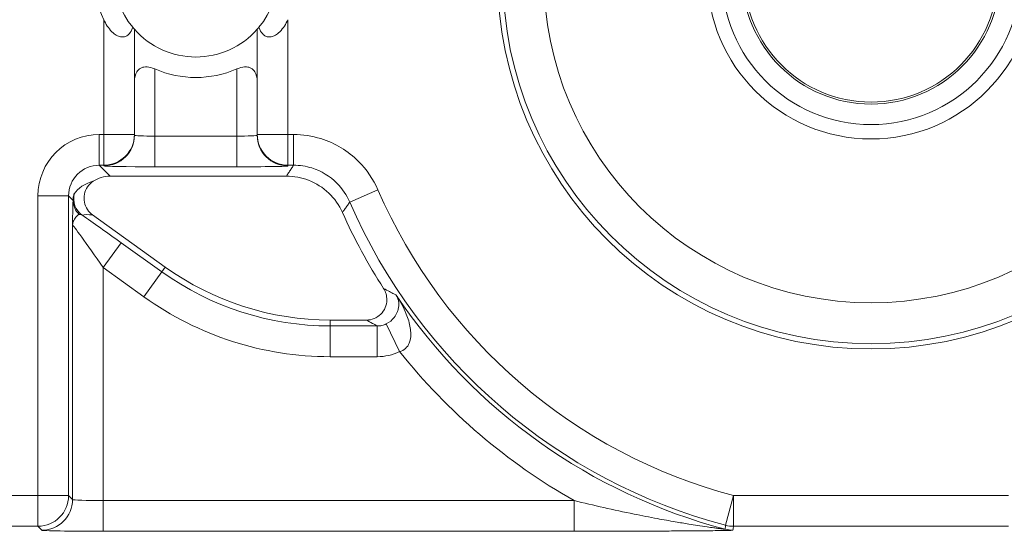
# Model space of a CAD drawing. Units: inches. Extents: x 0.1 to 10.9, y 0.1 to 8.4.
# Drawn here: x 9.2 to 9.3, y 4.5 to 4.6 of the extents above; entities that cross this region are included whole.
import ezdxf

# ---------------------------------------------------------------- set-up
doc = ezdxf.new("R2010")
doc.units = ezdxf.units.IN
doc.header["$MEASUREMENT"] = 0
for name, color, linetype, lineweight in [('Hatch (ANSI)', 7, 'Continuous', 5), ('Visible (ANSI)', 7, 'Continuous', 5), ('Visible Narrow (ANSI)', 7, 'Continuous', 5)]:
    doc.layers.add(name, color=color, linetype=linetype, lineweight=lineweight)

msp = doc.modelspace()

# ---------------------------------------------------------------- hatches: boundary and pattern name
at = {"layer": 'Hatch (ANSI)'}
h = msp.add_hatch(dxfattribs=at)
h.set_pattern_fill('ANSI31', color=256, scale=0.9999999999999998, angle=75.00017538261999, style=0)
h.set_pattern_definition([(120.00017538262, (0, 0), (-0.1082529841597871, -0.0625003313631287), [])])
edge = h.paths.add_edge_path()
edge.add_ellipse((9.300000000000079, 4.583734374999994), major_axis=(-0.0135625, 0), ratio=1, start_angle=0, end_angle=360)

# ---------------------------------------------------------------- linework, layer by layer
at = {"layer": 'Visible (ANSI)'}
for p, q in [((9.221250000000069, 4.566712142439568), (9.221250000000069, 4.577946794007042)), ((9.234375000000062, 4.577946794007042), (9.234375000000062, 4.566712142439568)), ((9.221250000000065, 4.566635776530508), (9.221250000000069, 4.566712142439568)), ((9.234375000000062, 4.566712142439568), (9.234375000000062, 4.566635776530508)), ((9.237498776407367, 4.562265812499995), (9.218655562749776, 4.562265812499952)), ((9.216775222052801, 4.558116274687255), (9.2245440964256, 4.552554276156048)), ((9.242168697832422, 4.546895610250491), (9.246044318078745, 4.546895610250494))]:
    msp.add_line(p, q, dxfattribs=at)
for centre, radius in [((9.300000000000066, 4.583734374999996), 0.03992165625), ((9.300000000000077, 4.583734374999996), 0.0175), ((9.300000000000077, 4.583734374999996), 0.01378125), ((9.300000000000079, 4.583734374999996), 0.0135625)]:
    msp.add_circle(centre, radius, dxfattribs=at)
for centre, radius, start, end in [((9.227812500000066, 4.583734374999996), 0.0109375, 154.1580672368337, 205.8419327631694), ((9.227812500000066, 4.583734374999996), 0.00875, 140.4839714239658, 219.5160285760341), ((9.227812500000066, 4.583734374999996), 0.00875, 320.4839714239658, 39.51602857603415), ((9.227812500000065, 4.583734374999996), 0.00875, 221.4096221092668, 318.5903778907298), ((9.227812500000065, 4.583734374999996), 0.0109375000000001, 246.4218215217999, 293.5781784782), ((9.300000000000045, 4.583734374999996), 0.0619373125000008, 204.1549096315546, 212.7095233422223), ((9.242168697832406, 4.577171922750491), 0.0302763125000002, 234.3998500000325, 270.0000000000319)]:
    msp.add_arc(centre, radius, start, end, dxfattribs=at)
msp.add_ellipse((9.218656562326437, 4.558984062673601), major_axis=(-0.0023209009332127, 0.0023209009332127), ratio=0.9996954598818873, start_param=5.497939437029308, end_param=6.086687546791233, dxfattribs=at)
for points, knots in [([(9.221062342167755, 4.578166801988447), (9.221034716771237, 4.578077495948861), (9.221002906425984, 4.577990009236228), (9.220872692291199, 4.577692414810877), (9.220747783214973, 4.577503880434506), (9.220505852703864, 4.577290517778858), (9.22039706144138, 4.577220655553809), (9.22015103837551, 4.57713371398413), (9.220013727983323, 4.577116778782211), (9.219736900360928, 4.577139383607601), (9.219578207239216, 4.577184058203012), (9.21926926914894, 4.577333879580506), (9.219119047099246, 4.577438909132007), (9.218582355765445, 4.577898425433753), (9.218293406949323, 4.578335061558653), (9.218020473569352, 4.578861799396137), (9.21799430471134, 4.578914065404934), (9.217968750000068, 4.578966829280497)], [0.0675427034044669, 0.0675427034044669, 0.0675427034044669, 0.0675427034044669, 0.0714950548015791, 0.0714950548015791, 0.0816125969894527, 0.0816125969894527, 0.0873860569738568, 0.0873860569738568, 0.0931595169582608, 0.0931595169582608, 0.0992732022080182, 0.0992732022080182, 0.1053868874577755, 0.1053868874577755, 0.1246345106758814, 0.1246345106758814, 0.1267311631117188, 0.1267311631117188, 0.1267311631117188, 0.1267311631117188]), ([(9.221250000000069, 4.577946794007042), (9.221250000000069, 4.577946794007042), (9.221207117977057, 4.577994404139173), (9.221106646910666, 4.578113438275259), (9.221085337435133, 4.578138922392818), (9.221062342167755, 4.578166801988447)], [0.089018423959596, 0.089018423959596, 0.089018423959596, 0.089018423959596, 0.0992839258944482, 0.0992839258944482, 0.1017239761639914, 0.1017239761639914, 0.1017239761639914, 0.1017239761639914]), ([(9.234562657832374, 4.578166801988447), (9.234539662564996, 4.578138922392818), (9.234518353089463, 4.578113438275259), (9.234417882023072, 4.577994404139173), (9.234375000000062, 4.577946794007042), (9.234375000000062, 4.577946794007042)], [-0.1017239761639912, -0.1017239761639912, -0.1017239761639912, -0.1017239761639912, -0.0992839258944478, -0.0992839258944478, -0.0890184239595957, -0.0890184239595957, -0.0890184239595957, -0.0890184239595957]), ([(9.237656250000066, 4.578966829280497), (9.237630695288791, 4.578914065404934), (9.23760452643078, 4.578861799396137), (9.237331593050804, 4.578335061558653), (9.237042644234684, 4.577898425433753), (9.236505952900886, 4.577438909132007), (9.236355730851187, 4.577333879580506), (9.236046792760916, 4.577184058203012), (9.235888099639203, 4.577139383607601), (9.235611272016804, 4.577116778782211), (9.235473961624624, 4.57713371398413), (9.23522793855875, 4.577220655553809), (9.235119147296269, 4.577290517778858), (9.23487721678516, 4.577503880434506), (9.234752307708934, 4.577692414810877), (9.23462209357415, 4.577990009236228), (9.234590283228897, 4.578077495948861), (9.234562657832374, 4.578166801988447)], [0.2380235975486773, 0.2380235975486773, 0.2380235975486773, 0.2380235975486773, 0.2401202499845151, 0.2401202499845151, 0.2593678732026208, 0.2593678732026208, 0.2654815584523783, 0.2654815584523783, 0.2715952437021357, 0.2715952437021357, 0.2773687036865397, 0.2773687036865397, 0.2831421636709437, 0.2831421636709437, 0.2932597058588174, 0.2932597058588174, 0.2972120572559294, 0.2972120572559294, 0.2972120572559294, 0.2972120572559294]), ([(9.223437507094127, 4.573710006921701), (9.223422277024255, 4.573716651917497), (9.223407006742534, 4.573723178354726), (9.223125609775787, 4.573840873960782), (9.22284915396413, 4.573914626291124), (9.222473799317507, 4.573937278139619), (9.222353261823052, 4.573931299442893), (9.222127499764323, 4.573889651378755), (9.222022279474237, 4.573853956014906), (9.221739711851212, 4.573708285065965), (9.221595983635403, 4.573557488974275), (9.22149773503184, 4.573396648918203), (9.221333667136284, 4.573128057930002), (9.221258438151777, 4.572788627818199), (9.221250219556953, 4.572409159888403), (9.221250002449024, 4.572388503728872), (9.221250009229461, 4.572367792935581)], [-0.0286614371171751, -0.0286614371171751, -0.0286614371171751, -0.0286614371171751, -0.0281125516043546, -0.0281125516043546, -0.0185695984988822, -0.0185695984988822, -0.0139271988741616, -0.0139271988741616, -0.0092847992494411, -0.0092847992494411, 0, 0, 0, 0.015504927482282, 0.015504927482282, 0.0163945751081936, 0.0163945751081936, 0.0163945751081936, 0.0163945751081936]), ([(9.234374990770668, 4.572367792935581), (9.234374997551104, 4.572388503728872), (9.234374780443176, 4.572409159888403), (9.234366561848349, 4.572788627818199), (9.234291332863844, 4.573128057930002), (9.234127264968286, 4.573396648918203), (9.234029016364724, 4.573557488974275), (9.233885288148915, 4.573708285065965), (9.23360272052589, 4.573853956014906), (9.233497500235805, 4.573889651378755), (9.233271738177072, 4.573931299442893), (9.233151200682618, 4.573937278139619), (9.232775846035995, 4.573914626291124), (9.232499390224342, 4.573840873960782), (9.232217993257592, 4.573723178354726), (9.232202722975869, 4.573716651917497), (9.232187492906, 4.573710006921701)], [-0.0163945751081935, -0.0163945751081935, -0.0163945751081935, -0.0163945751081935, -0.0155049274822821, -0.0155049274822821, 0, 0, 0, 0.0092847992494411, 0.0092847992494411, 0.0139271988741616, 0.0139271988741616, 0.0185695984988821, 0.0185695984988821, 0.0281125516043545, 0.0281125516043545, 0.0286614371171753, 0.0286614371171753, 0.0286614371171753, 0.0286614371171753]), ([(9.243485767887408, 4.558389311408804), (9.243136103599523, 4.559168990207233), (9.242637499998033, 4.559872911830046), (9.241398579247189, 4.561049897796259), (9.240670155484032, 4.561511729193343), (9.239116440675028, 4.562114973788498), (9.238311120613547, 4.562265812499995), (9.237498776407367, 4.562265812499995)], [0, 0, 0, 0, 0.0297657726632932, 0.0297657726632932, 0.059527242553308, 0.059527242553308, 0.0878246788436288, 0.0878246788436288, 0.0878246788436288, 0.0878246788436288]), ([(9.216833308694863, 4.561713285713898), (9.216596458724279, 4.561555098376168), (9.216392753446282, 4.561352188140318), (9.216074688879768, 4.560879823393213), (9.215963325968962, 4.560614930666273), (9.215848410161811, 4.560057380665129), (9.215845947484206, 4.559770076563268), (9.215951288037317, 4.559210537445516), (9.216058130687944, 4.558943678277349), (9.21636202157986, 4.558475199282453), (9.216552708925782, 4.558275579320882), (9.216775222052801, 4.558116274687255)], [0, 0, 0, 0, 0.0099214223705071, 0.0099214223705071, 0.0198372092562861, 0.0198372092562861, 0.0297518315145348, 0.0297518315145348, 0.0396710252702036, 0.0396710252702036, 0.0492037436315508, 0.0492037436315508, 0.0492037436315508, 0.0492037436315508]), ([(9.246044318078752, 4.546895610250492), (9.24632937936334, 4.546895610250492), (9.246611716867296, 4.54695128300669), (9.247138938317036, 4.547167700941506), (9.247378803042986, 4.54732629995961), (9.247784092304824, 4.547726453697626), (9.247945669548029, 4.547964125252316), (9.248168612280377, 4.548488034983938), (9.248227844057832, 4.548769241764476), (9.248234293742033, 4.549267165390634), (9.248205843377688, 4.549479693043724), (9.248088347431016, 4.549889802031726), (9.247999921374193, 4.550085184681167), (9.247884646127973, 4.550264678698546)], [0, 0, 0, 0, 0.0099299062334767, 0.0099299062334767, 0.019852667471433, 0.019852667471433, 0.0297700046321435, 0.0297700046321435, 0.0396867643747475, 0.0396867643747475, 0.0471165385321335, 0.0471165385321335, 0.0545475243117184, 0.0545475243117184, 0.0545475243117184, 0.0545475243117184])]:
    msp.add_open_spline(points, degree=3, knots=knots, dxfattribs=at)
at = {"layer": 'Visible Narrow (ANSI)'}
for p, q in [((9.217968750000068, 4.578966829280497), (9.217968750000066, 4.566712142439568)), ((9.237656250000066, 4.566712142439568), (9.237656250000066, 4.578966829280497)), ((9.223437500000065, 4.566540319144182), (9.223437500000065, 4.573709990667278)), ((9.232187500000064, 4.573709990667278), (9.232187500000064, 4.566540319144182)), ((9.217489983059957, 4.566712142439568), (9.217489983059957, 4.563431392189837)), ((9.217968750000068, 4.566712142439568), (9.217489983059957, 4.566712142439568)), ((9.217968750000066, 4.563431392189837), (9.217968750000068, 4.566712142439568)), ((9.217968750000068, 4.566712142439568), (9.221250000000069, 4.566712142439568)), ((9.223437500000065, 4.56325956889445), (9.223437500000065, 4.566540319144182)), ((9.232187500000064, 4.566540319144182), (9.223437500000065, 4.566540319144182)), ((9.232187500000062, 4.56325956889445), (9.232187500000064, 4.566540319144182)), ((9.234375000000062, 4.566712142439568), (9.237656250000066, 4.566712142439568)), ((9.237656250000066, 4.566712142439568), (9.237656250000066, 4.563431392189837)), ((9.238258086809473, 4.566712142439568), (9.237656250000066, 4.566712142439568)), ((9.238258086809473, 4.566712142439568), (9.238258086809466, 4.563431392189837)), ((9.217489983059957, 4.563431392189837), (9.217968750000066, 4.563431392189837)), ((9.218655562749776, 4.562265812499952), (9.217489983059957, 4.563431392189837)), ((9.217968750000066, 4.563431392189837), (9.217968750000065, 4.563355026280776)), ((9.223437500000065, 4.56325956889445), (9.232187500000062, 4.56325956889445)), ((9.237656250000066, 4.563431392189837), (9.238258086809466, 4.563431392189837)), ((9.237656250000065, 4.563355026280776), (9.237656250000066, 4.563431392189837)), ((9.210928482560492, 4.560150641940105), (9.214209232810221, 4.560150641940105)), ((9.210928482560492, 4.560150641940105), (9.210928482560492, 4.528156724555643)), ((9.214209232810225, 4.528156724555643), (9.214209232810225, 4.560150641940105)), ((9.214209232810225, 4.560150641940105), (9.21468837575809, 4.559671498992208)), ((9.247283041671842, 4.560796733874902), (9.244274723384386, 4.559487786480058)), ((9.214631244463376, 4.557050662991494), (9.214631244463376, 4.527734712902483)), ((9.217911994713107, 4.552491484667799), (9.219821801776524, 4.555159060192808)), ((9.224176764819973, 4.552041195636275), (9.219821801776524, 4.555159060192808)), ((9.217911994713107, 4.552491484667799), (9.222266957756554, 4.549373620111264)), ((9.217911994713107, 4.527622163192215), (9.217911994713107, 4.552491484667799)), ((9.222266957756554, 4.549373620111264), (9.224176764819973, 4.552041195636275)), ((9.224176764819973, 4.552041195636275), (9.2245440964256, 4.552554276156048)), ((9.242168697832435, 4.546264591924075), (9.242168697832422, 4.546895610250491)), ((9.24959574750772, 4.543530248356177), (9.248166929017438, 4.546482440079715)), ((9.242168697832435, 4.542983841674343), (9.242168697832435, 4.546264591924075)), ((9.247212154981717, 4.546264591924079), (9.242168697832435, 4.546264591924075)), ((9.24721215498172, 4.542983841674346), (9.247212154981717, 4.546264591924079)), ((9.242168697832435, 4.542983841674343), (9.24721215498172, 4.542983841674346)), ((9.210928482560492, 4.528156724555643), (9.191873848579286, 4.528156724555643)), ((9.210928482560492, 4.528156724555643), (9.214209232810221, 4.528156724555643)), ((9.210928482560492, 4.524875974305909), (9.210928482560492, 4.528156724555643)), ((9.214631244463376, 4.527734712902483), (9.214209232810225, 4.528156724555643)), ((9.217911994713104, 4.524341412942483), (9.217911994713107, 4.527622163192215)), ((9.268244997960348, 4.527622163192215), (9.217911994713107, 4.527622163192215)), ((9.268244997960347, 4.524341412942483), (9.268244997960348, 4.527622163192215)), ((9.284452228829476, 4.524985159512668), (9.285291572251033, 4.528156724555643)), ((9.285291572251033, 4.528156724555643), (9.285291572251033, 4.524875974305909)), ((9.3147084277491, 4.528156724555643), (9.285291572251033, 4.528156724555643)), ((9.164578432972286, 4.524875974305911), (9.210928482560492, 4.524875974305911)), ((9.210928482560492, 4.524875974305911), (9.211350494213644, 4.524453962652751)), ((9.217911994713104, 4.524341412942483), (9.268244997960347, 4.524341412942483)), ((9.285291572251033, 4.524875974305911), (9.3147084277491, 4.524875974305911))]:
    msp.add_line(p, q, dxfattribs=at)
for radius in [0.0393666706404252, 0.034992336974116, 0.01596875]:
    msp.add_circle((9.300000000000077, 4.583734374999996), radius, dxfattribs=at)
for centre, radius, start, end in [((9.300000000000066, 4.583734374999996), 0.0574909825604266, 203.5143080798864, 255.176702457273), ((9.300000000000066, 4.583734374999996), 0.0607717328101583, 203.5143080798861, 255.1767024572732), ((9.242168697832417, 4.577171922750491), 0.0309073308264151, 234.399850000031, 270.0000000000311), ((9.300000000000058, 4.583734374999996), 0.0611937444633179, 213.9487772111217, 255.2311120051134), ((9.242168697832417, 4.577171922750491), 0.034188081076147, 234.3998500000306, 270.0000000000305), ((9.300000000000058, 4.583734374999996), 0.0644744947130499, 218.5770400347473, 240.4936267254954)]:
    msp.add_arc(centre, radius, start, end, dxfattribs=at)
for centre, major_axis, ratio, start_param, end_param in [((9.217491982213282, 4.560148642786781), (-0.0046418018664254, 0.0046418018664254), 0.9996954598818873, 5.497939437029735, 7.068431177329442), ((9.217968750000066, 4.566712142439568), (0.00328125, 0), 0.9998476951563914, 4.712388980384693, 6.283185307179584), ((9.217968750000065, 4.566635776530508), (0.00328125, 0), 0.9998476951563914, 4.712388980384688, 6.28318530717958), ((9.223437500000065, 4.566635776530508), (-0.0021875, 0), 0.0436376623205442, 0, 1.570796326794896), ((9.232187500000064, 4.566635776530508), (-0.0021875, 0), 0.0436376623205442, 1.570796326794896, 3.141592653746415), ((9.237656250000066, 4.566712142439568), (-0.00328125, 0), 0.9998476951563908, 0, 1.570796326794897), ((9.237656250000065, 4.566635776530508), (-0.00328125, 0), 0.9998476951563908, 0, 1.570796326794894), ((9.217491982213279, 4.560148642786781), (-0.0023223143328501, 0.0023223143328501), 0.9990870283786469, 5.497939437029756, 7.068431177329641), ((9.223437500000065, 4.563355026280776), (0.00546875, 0), 0.0174550649282176, 3.141592654569012, 4.712388980384177), ((9.232187500000064, 4.563355026280776), (0.00546875, 0), 0.0174550649282176, 4.712388980384177, 6.283185308158088), ((9.218342128364588, 4.559298496635459), (-0.003866243447382, 5.4574544854e-05), 0.6750069890905424, 5.122805826162565, 5.880032240349161), ((9.216932423982756, 4.559885609581454), (0.0004947345857653, -0.0021308200157797), 0.9997299579820341, 4.259824648123406, 5.433573320682384), ((9.216875542591245, 4.559671498992186), (-0.0021832697890251, 0.0001359752857341), 0.9627617575711938, 0.0645994823110385, 0.856078146504277), ((9.21706892365564, 4.557520112952119), (0.0017624382362831, -0.0003526525515302), 0.3009142116832412, 1.798055353099839, 2.555591809863718), ((9.219821801776527, 4.555018180877748), (-0.0065621611119712, 0.004699503603991), 0.0141912344843575, 4.722551708864605, 5.409652214435967), ((9.217911994713107, 4.55235060535274), (-0.0032805834983352, 0.0047001995542222), 0.0140700916206218, 4.7325449320593, 6.285887966339101), ((9.210928482560492, 4.528156724555643), (0.0023201941257888, 0.0023201941257479), 0.9996954598818923, 3.927143110243633, 5.497634850543374), ((9.211350494213644, 4.527734712902483), (-0.0023201941257888, -0.0023201941257479), 0.9996954598818923, 0.7855504566538372, 2.356042196953576), ((9.217911994713107, 4.527736712055808), (-0.00328125, 0), 0.0349101298564359, 0.0174532926841664, 1.570796326794896), ((9.217911994713107, 4.524455961806075), (0.0065625, 0), 0.0174550649282176, 3.159045946765558, 4.712388980384262), ((9.285236777325206, 4.527734712902483), (0.00325403562186, -0.0004217270849395), 0.9998451375647363, 4.583525858089974, 4.841252102713208), ((9.285291572251033, 4.528156724555643), (0.00325383501361, -0.0004232720953579), 0.999845118473152, 4.583051118747869, 4.841726842055321)]:
    msp.add_ellipse(centre, major_axis=major_axis, ratio=ratio, start_param=start_param, end_param=end_param, dxfattribs=at)
for points, knots in [([(9.247283041671842, 4.560796733874902), (9.246794597349675, 4.561919312209652), (9.246080912908072, 4.562966961801524), (9.244099698435107, 4.564946366651818), (9.242700289123523, 4.565794615000684), (9.240241041844618, 4.566561110848474), (9.239242333877362, 4.566712142439568), (9.238258086809473, 4.566712142439568)], [0, 0, 0, 0, 0.0426454746677516, 0.0426454746677516, 0.0975023443899634, 0.0975023443899634, 0.1317878879663458, 0.1317878879663458, 0.1317878879663458, 0.1317878879663458]), ([(9.238258086809466, 4.563431392189837), (9.238216118732359, 4.56336736279991), (9.23817419344012, 4.563303333401433), (9.238053181618236, 4.563118333326044), (9.237974204351175, 4.562997362627362), (9.237895377140896, 4.562876391898952), (9.237816549930617, 4.562755421170543), (9.237737872777103, 4.562634450412296), (9.237605752538832, 4.562430923930086), (9.237552230190744, 4.562348368221793), (9.237498776407367, 4.562265812499995)], [0.1136598223599309, 0.1136598223599309, 0.1136598223599309, 0.1136598223599309, 0.241468213476272, 0.241468213476272, 0.4829364269525441, 0.4829364269525441, 0.4829364269525441, 0.7244046404288162, 0.7244046404288162, 0.8891929872158142, 0.8891929872158142, 0.8891929872158142, 0.8891929872158142]), ([(9.238258086809466, 4.563431392189837), (9.238914294446973, 4.563431457680048), (9.239580133265733, 4.563330821073438), (9.241219687705568, 4.56281990966599), (9.24215263183809, 4.562254417771738), (9.243473396185797, 4.560934745424355), (9.24394914722952, 4.560236253496972), (9.244274723384386, 4.559487786480058)], [-0.1317878879663458, -0.1317878879663458, -0.1317878879663458, -0.1317878879663458, -0.0975023443899634, -0.0975023443899634, -0.0426454746677516, -0.0426454746677516, 0, 0, 0, 0]), ([(9.214800299622556, 4.560372551069967), (9.214791934989968, 4.560359717873931), (9.214774462041817, 4.560309634579487), (9.214727599497373, 4.560107661552875), (9.214693729015247, 4.559937251170032), (9.21468837575809, 4.559671498992139)], [-0.0821229238498736, -0.0821229238498736, -0.0821229238498736, -0.0821229238498736, -0.073298168174332, -0.073298168174332, -0.0623470436851268, -0.0623470436851268, -0.0623470436851268, -0.0623470436851268]), ([(9.21468837575809, 4.559671498992186), (9.214680963732485, 4.559552488750743), (9.214673796662831, 4.559388255699579), (9.214667025810355, 4.559177160332551), (9.214659334522137, 4.558937368472536), (9.214652232257825, 4.558640214103811), (9.214639861145546, 4.55792370123958), (9.214634728198291, 4.557507862271884), (9.214631244463376, 4.557050662991494)], [-0.049871712708247, -0.049871712708247, -0.049871712708247, -0.049871712708247, -0.0345734081757506, -0.0345734081757506, -0.0345734081757506, -0.017195438442899, -0.017195438442899, 0.0001825312899527, 0.0001825312899527, 0.0001825312899527, 0.0001825312899527]), ([(9.243485767887408, 4.558389311408804), (9.243541316938867, 4.558467195117589), (9.243596935561833, 4.558545061921534), (9.243734226178349, 4.558736986640778), (9.243815978544276, 4.558851024952003), (9.243897882911003, 4.558965025978014), (9.243979787277725, 4.559079027004026), (9.244061843645287, 4.559192990744948), (9.244187567088813, 4.559367217203141), (9.244231123601727, 4.559427507194728), (9.244274723384386, 4.559487786480058)], [-0.8891929872157902, -0.8891929872157902, -0.8891929872157902, -0.8891929872157902, -0.7244046404288162, -0.7244046404288162, -0.4829364269525441, -0.4829364269525441, -0.4829364269525441, -0.241468213476272, -0.241468213476272, -0.1136598223599262, -0.1136598223599262, -0.1136598223599262, -0.1136598223599262]), ([(9.214631244463376, 4.557050662991494), (9.214641863314663, 4.557329365655959), (9.214748768554829, 4.557510106654826), (9.214928665955034, 4.557825493532029), (9.215020730745266, 4.5579440612713), (9.215111201828536, 4.558029161488573), (9.21519084601048, 4.558104077549518), (9.215268981594928, 4.558151730856936), (9.215345742745878, 4.558173047181631)], [-0.0001825312899527, -0.0001825312899527, -0.0001825312899527, -0.0001825312899527, 0.017195438442899, 0.017195438442899, 0.0345734081757506, 0.0345734081757506, 0.0345734081757506, 0.0498717127082471, 0.0498717127082471, 0.0498717127082471, 0.0498717127082471]), ([(9.215345742745878, 4.558173047181631), (9.215400408441196, 4.558188227669377), (9.215463531792244, 4.558182740034026), (9.215570386085977, 4.558154093770435), (9.215616422637963, 4.558133910081179), (9.21565921927381, 4.558107225898113)], [0.0623470436844888, 0.0623470436844888, 0.0623470436844888, 0.0623470436844888, 0.073298168174332, 0.073298168174332, 0.0821229238498736, 0.0821229238498736, 0.0821229238498736, 0.0821229238498736]), ([(9.249133929279717, 4.549613886785637), (9.249087123876485, 4.549637973003573), (9.249040379908617, 4.549662060901228), (9.248993696882488, 4.549686150472273), (9.248833664111608, 4.549768731254266), (9.248674347440472, 4.549851331701039), (9.24830414183562, 4.550044159587487), (9.248093795839072, 4.550154402162068), (9.247884646127966, 4.550264678698548)], [0.3812662559774817, 0.3812662559774817, 0.3812662559774817, 0.3812662559774817, 0.4320958269358219, 0.4320958269358219, 0.4320958269358219, 0.6063432516931738, 0.6063432516931738, 0.8387748383325678, 0.8387748383325678, 0.8387748383325678, 0.8387748383325678]), ([(9.249237514813954, 4.549560635679099), (9.249379068411171, 4.549323764137822), (9.249469975110912, 4.549050694406042), (9.249516054443754, 4.548536596479391), (9.249502738878823, 4.548307945209487), (9.249447329795784, 4.548071480283773), (9.249421051841871, 4.547959335955096), (9.24938490870595, 4.547844182560724), (9.249262041153656, 4.547543441611799), (9.249158677491966, 4.547357729583434), (9.248807798435514, 4.546901376461033), (9.248507839121409, 4.546647024821362), (9.248166929017438, 4.546482440079714)], [-0.1348849827435073, -0.1348849827435073, -0.1348849827435073, -0.1348849827435073, -0.0954206823388611, -0.0954206823388611, -0.0674424913717537, -0.0674424913717537, -0.0674424913717537, -0.0541737351951717, -0.0541737351951717, -0.0329437253126405, -0.0329437253126405, 0, 0, 0, 0]), ([(9.24959574750772, 4.543530248356177), (9.250086459697572, 4.543654658857795), (9.250445594903823, 4.543988274891106), (9.250745169081483, 4.544722005921613), (9.250794620210502, 4.545049267623043), (9.250791856180514, 4.545615409857231), (9.250770557510325, 4.545840990732266), (9.250733341978512, 4.546068217302833), (9.250654870172866, 4.546547341969795), (9.250504612876147, 4.547044866815554), (9.250031470741554, 4.548229460852668), (9.24966215208052, 4.548916334927606), (9.249237514813954, 4.549560635679099)], [0, 0, 0, 0, 0.0329437253126405, 0.0329437253126405, 0.0541737351951717, 0.0541737351951717, 0.0674424913717537, 0.0674424913717537, 0.0674424913717537, 0.0954206823388611, 0.0954206823388611, 0.1348849827435073, 0.1348849827435073, 0.1348849827435073, 0.1348849827435073]), ([(9.246044318078749, 4.546895610250494), (9.246257395089783, 4.546779218551693), (9.246471732786423, 4.546662827553894), (9.246849039879704, 4.546459182792164), (9.247011436972983, 4.546371928700301), (9.247174589030452, 4.546284675038013), (9.247187106566537, 4.546277980664171), (9.24719962854713, 4.546271286292856), (9.247212154981717, 4.546264591924079)], [-0.8387748383326808, -0.8387748383326808, -0.8387748383326808, -0.8387748383326808, -0.6063432516931738, -0.6063432516931738, -0.4320958269358219, -0.4320958269358219, -0.4320958269358219, -0.4187270195751994, -0.4187270195751994, -0.4187270195751994, -0.4187270195751994]), ([(9.248166929017438, 4.546482440079714), (9.248019072857831, 4.546411058012867), (9.247862120626946, 4.546356068799749), (9.247541829630462, 4.546282994640429), (9.247376485711403, 4.546264451809873), (9.247212154981717, 4.546264591924079)], [-0.0285760536353497, -0.0285760536353497, -0.0285760536353497, -0.0285760536353497, -0.0142880268176749, -0.0142880268176749, 0, 0, 0, 0]), ([(9.24721215498172, 4.542983841674346), (9.247622326355259, 4.542983841674346), (9.248035066444217, 4.543030529930615), (9.248834672612462, 4.54321381457168), (9.249226544556523, 4.543351559418352), (9.24959574750772, 4.543530248356175)], [0, 0, 0, 0, 0.0142880268176749, 0.0142880268176749, 0.0285760536353497, 0.0285760536353497, 0.0285760536353497, 0.0285760536353497]), ([(9.2844004460815, 4.52456235222754), (9.28440045311043, 4.524561617369828), (9.284394369078846, 4.524561697543449), (9.284363062333924, 4.52456400914544), (9.284328401178321, 4.524567523220669), (9.284222016543781, 4.524579392761271), (9.284141896317196, 4.524588918705476), (9.2839273719931, 4.524615385260196), (9.28378565793466, 4.524633471237127), (9.283494523145084, 4.524671635077834), (9.283346613144507, 4.524691424748595), (9.282959339843384, 4.524744259745521), (9.282713543540382, 4.524778691727763), (9.282134534542513, 4.524861900630436), (9.281795855393607, 4.524912073832455), (9.281145403330633, 4.525011359869038), (9.28083472871557, 4.525059977688737), (9.280041635356708, 4.525187150085291), (9.279557548984254, 4.525267579066813), (9.27843730374523, 4.525460072723344), (9.27779825867868, 4.525574548214356), (9.276324845244835, 4.525848940550839), (9.275489288498774, 4.526012206145634), (9.273573685305564, 4.526402932556438), (9.272495308491953, 4.526635000504521), (9.270351797732692, 4.527117455556973), (9.269286780529168, 4.527368069285933), (9.268244997960348, 4.527622163192215)], [-0.2202475651780278, -0.2202475651780278, -0.2202475651780278, -0.2202475651780278, -0.2174181360000551, -0.2174181360000551, -0.2128910493152986, -0.2128910493152986, -0.2070058366251153, -0.2070058366251153, -0.1993550601278769, -0.1993550601278769, -0.1924417315099137, -0.1924417315099137, -0.1819380638923382, -0.1819380638923382, -0.1682832959894901, -0.1682832959894901, -0.1561696822786183, -0.1561696822786183, -0.1376031921730696, -0.1376031921730696, -0.1134667550358562, -0.1134667550358562, -0.0820893867574789, -0.0820893867574789, -0.0412988079955883, -0.0412988079955883, 0, 0, 0, 0]), ([(9.268244997960347, 4.524341412942483), (9.26943057725812, 4.524341412942483), (9.27062193232376, 4.524342763609968), (9.272978804945707, 4.524347680075316), (9.274144719537157, 4.524351217331347), (9.276183151389843, 4.524359226248806), (9.277061429446537, 4.524363294119861), (9.278592824094577, 4.52437156515969), (9.279251198016537, 4.524375519993681), (9.280396181491747, 4.52438325639927), (9.280887880440496, 4.524386868456318), (9.281688901196693, 4.524393402121788), (9.282001496538914, 4.524396122914438), (9.282653731643853, 4.52440228301229), (9.282991975021657, 4.524405766232541), (9.283568290546992, 4.52441250015161), (9.283812265676584, 4.524415626625106), (9.284195834097213, 4.524421291635674), (9.284342100306938, 4.524423660471148), (9.284629685707875, 4.524428969700136), (9.28476947330854, 4.524431950330565), (9.284981007212119, 4.524437691795381), (9.28505998481308, 4.524440326225391), (9.285164988147127, 4.524445217987802), (9.285199262672624, 4.524447446806117), (9.285230440479166, 4.524451120667407), (9.28523659360568, 4.524452545077488), (9.285236777325206, 4.524453962652751)], [0, 0, 0, 0, 0.0412988079955883, 0.0412988079955883, 0.0820893867574789, 0.0820893867574789, 0.1134667550358562, 0.1134667550358562, 0.1376031921730696, 0.1376031921730696, 0.1561696822786183, 0.1561696822786183, 0.1682832959894901, 0.1682832959894901, 0.1819380638923382, 0.1819380638923382, 0.1924417315099137, 0.1924417315099137, 0.1993550601278769, 0.1993550601278769, 0.2070058366251153, 0.2070058366251153, 0.2128910493152986, 0.2128910493152986, 0.2174181360000551, 0.2174181360000551, 0.2202475651780278, 0.2202475651780278, 0.2202475651780278, 0.2202475651780278]), ([(9.284452228829476, 4.524985159512668), (9.28445139636812, 4.524978373594525), (9.284450563973268, 4.524971587680924), (9.284444246838538, 4.524920084568708), (9.28443876491875, 4.524875367562627), (9.2844332858765, 4.524830650752248), (9.284427806834248, 4.524785933941868), (9.284422330669527, 4.52474121732719), (9.284411384077174, 4.524651784486523), (9.28440591364954, 4.524607068260531), (9.2844004460815, 4.52456235222754)], [0.0755660870124839, 0.0755660870124839, 0.0755660870124839, 0.0755660870124839, 0.0890848610752309, 0.0890848610752309, 0.1781697221504618, 0.1781697221504618, 0.1781697221504618, 0.2672545832256927, 0.2672545832256927, 0.3563394443009237, 0.3563394443009237, 0.3563394443009237, 0.3563394443009237]), ([(9.285236777325206, 4.524453962652751), (9.285242561752893, 4.524498595151853), (9.285248349580176, 4.524543227650823), (9.285259932057999, 4.52463249264849), (9.285265726708534, 4.52467712514719), (9.285271524782782, 4.524721757645752), (9.285277322857034, 4.524766390144316), (9.285283124355008, 4.524811022642745), (9.285289810197114, 4.524862428195998), (9.285290691184489, 4.524869201250956), (9.285291572251033, 4.524875974305911)], [-0.3563394443009237, -0.3563394443009237, -0.3563394443009237, -0.3563394443009237, -0.2672545832256927, -0.2672545832256927, -0.1781697221504618, -0.1781697221504618, -0.1781697221504618, -0.0890848610752309, -0.0890848610752309, -0.0755660870124837, -0.0755660870124837, -0.0755660870124837, -0.0755660870124837])]:
    msp.add_open_spline(points, degree=3, knots=knots, dxfattribs=at)
msp.add_open_spline([(9.249237514813954, 4.549560635679099), (9.249202952800305, 4.549578385133902), (9.249168424355538, 4.549596135503596), (9.249133929279717, 4.549613886785637)], degree=3, dxfattribs=at)

doc.saveas('drawing.dxf')
